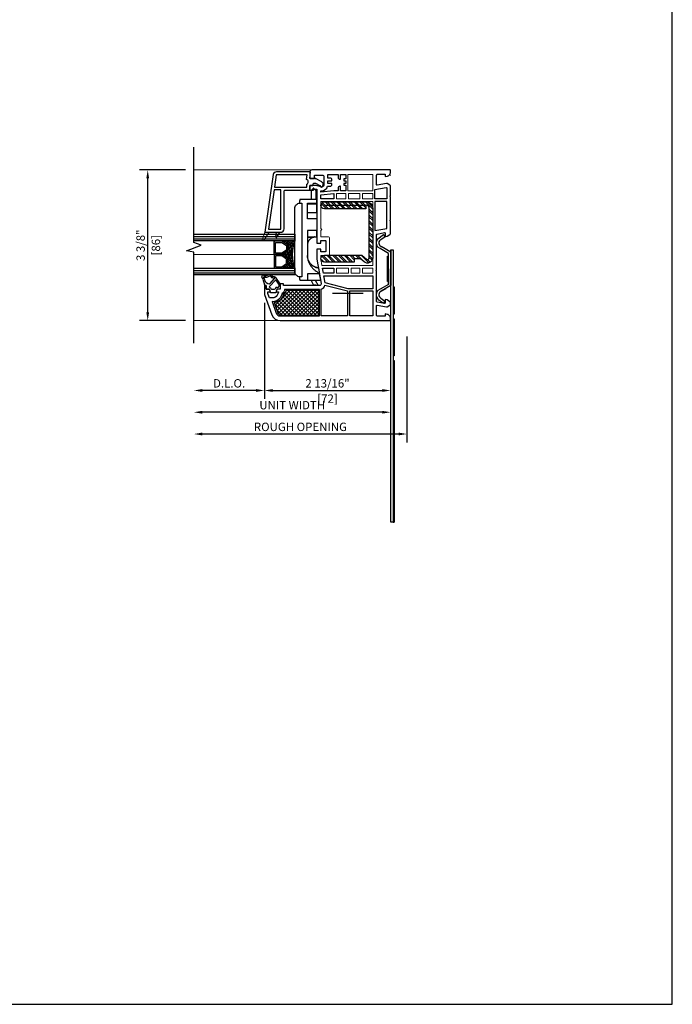
# Model space of a CAD drawing. Units: inches. Extents: x 170 to 1180, y 285 to 1474.
# Drawn here: x 1024 to 1039, y 595 to 617 of the extents above; entities that cross this region are included whole.
import ezdxf

# ---------------------------------------------------------------- set-up
doc = ezdxf.new("R2010")
doc.units = ezdxf.units.IN
doc.header["$MEASUREMENT"] = 0
doc.layers.get('Defpoints').update_dxf_attribs({"color": 1})
for name, color, linetype in [('1', 7, 'Continuous'), ('BEMASSUNG', 7, 'Continuous'), ('EFCO_Detail_Dim', 1, 'Continuous'), ('LTS product', 5, 'Continuous'), ('SICHTBAR__ISO_', 7, 'Continuous'), ('SICHTBAR_SCHMAL__ISO_', 7, 'Continuous'), ('ZEICHNEN', 7, 'Continuous')]:
    doc.layers.add(name, color=color, linetype=linetype)
doc.layers.add('2', color=7, linetype='Continuous', lineweight=20)
doc.layers.add('X25_DIM', color=7, linetype='Continuous', lineweight=5)
doc.layers.add('LTS no plot', color=64, linetype='Continuous', plot=False)
doc.styles.add('S316', font='ARIALN.TTF', dxfattribs={"height": 0.1875})
doc.dimstyles.new('SCALE_2', dxfattribs={"dimtxt": 0.1875, "dimasz": 0.1875, "dimexe": 0.1875, "dimexo": 0.1875, "dimgap": 0.0625, "dimtad": 1, "dimdec": 5, "dimzin": 0, "dimdsep": 46, "dimlunit": 4, "dimtxsty": 'S316', "dimcen": 0.1875, "dimclrd": 3, "dimclre": 3, "dimadec": 0, "dimazin": 0, "dimtfac": 1, "dimtdec": 5, "dimtofl": 0, "dimtmove": 0, "dimatfit": 3, "dimfxl": 1, "dimfrac": 2, "dimtolj": 1, "dimtzin": 0, "dimarcsym": 0})

# ---------------------------------------------------------------- blocks, each defined once
blk = doc.blocks.new('*D528')
at = {"layer": 'Defpoints', "color": 0, "transparency": 16777216}
for p in [(1026.914, 613.976), (1027.944, 613.976), (1027.944, 610.607)]:
    blk.add_point(p, dxfattribs=at)
at = {"layer": 'EFCO_Detail_Dim', "color": 3, "lineweight": -2, "transparency": 16777216}
for p, q in [((1027.756, 613.976), (1026.727, 613.976)), ((1026.914, 610.794), (1026.914, 613.788)), ((1027.756, 610.607), (1026.727, 610.607))]:
    blk.add_line(p, q, dxfattribs=at)
at = {"layer": 'EFCO_Detail_Dim', "color": 3, "transparency": 16777216}
for points in [[(1026.883, 613.788), (1026.945, 613.788), (1026.914, 613.976)], [(1026.883, 610.794), (1026.945, 610.794), (1026.914, 610.607)]]:
    blk.add_solid(points, dxfattribs=at)
at = {"layer": 'EFCO_Detail_Dim', "color": 0, "transparency": 16777216, "char_height": 0.1875, "attachment_point": 5, "rotation": 90, "style": 'S316'}
for s, insert in [('\\A1;3 3/8"', (1026.755, 612.291)), ('\\A1;[86]', (1027.097, 612.291))]:
    blk.add_mtext(s, dxfattribs=dict(at, insert=insert))
blk = doc.blocks.new('*D542')
at = {"layer": 'Defpoints', "color": 0, "transparency": 16777216}
for p in [(1032.705, 610.436), (1027.944, 610.102), (1027.944, 608.072)]:
    blk.add_point(p, dxfattribs=at)
at = {"layer": 'EFCO_Detail_Dim', "color": 3, "lineweight": -2, "transparency": 16777216}
for p, q in [((1032.705, 610.249), (1032.705, 607.885)), ((1032.518, 608.072), (1028.131, 608.072))]:
    blk.add_line(p, q, dxfattribs=at)
at = {"layer": 'EFCO_Detail_Dim', "color": 3, "transparency": 16777216}
for points in [[(1028.131, 608.104), (1028.131, 608.041), (1027.944, 608.072)], [(1032.518, 608.104), (1032.518, 608.041), (1032.705, 608.072)]]:
    blk.add_solid(points, dxfattribs=at)
at = {"layer": 'EFCO_Detail_Dim', "color": 0, "transparency": 16777216, "insert": (1030.325, 608.232), "char_height": 0.1875, "attachment_point": 5, "style": 'S316'}
blk.add_mtext('\\A1;ROUGH OPENING', dxfattribs=at)
blk = doc.blocks.new('*D543')
at = {"layer": 'Defpoints', "color": 0, "transparency": 16777216}
for p in [(1032.34, 610.626), (1027.944, 610.102), (1027.944, 608.559)]:
    blk.add_point(p, dxfattribs=at)
at = {"layer": 'EFCO_Detail_Dim', "color": 3, "lineweight": -2, "transparency": 16777216}
for p, q in [((1032.34, 610.439), (1032.34, 608.371)), ((1032.153, 608.559), (1028.131, 608.559))]:
    blk.add_line(p, q, dxfattribs=at)
at = {"layer": 'EFCO_Detail_Dim', "color": 3, "transparency": 16777216}
for points in [[(1028.131, 608.59), (1028.131, 608.528), (1027.944, 608.559)], [(1032.153, 608.59), (1032.153, 608.528), (1032.34, 608.559)]]:
    blk.add_solid(points, dxfattribs=at)
at = {"layer": 'EFCO_Detail_Dim', "color": 0, "transparency": 16777216, "insert": (1030.142, 608.717), "char_height": 0.1875, "attachment_point": 5, "style": 'S316'}
blk.add_mtext('\\A1;UNIT WIDTH', dxfattribs=at)
blk = doc.blocks.new('*D544')
at = {"layer": 'Defpoints', "color": 0, "transparency": 16777216}
for p in [(1029.52, 611.194), (1027.944, 610.102), (1027.944, 609.045)]:
    blk.add_point(p, dxfattribs=at)
at = {"layer": 'EFCO_Detail_Dim', "color": 3, "lineweight": -2, "transparency": 16777216}
for p, q in [((1029.52, 611.007), (1029.52, 608.858)), ((1029.332, 609.045), (1028.131, 609.045))]:
    blk.add_line(p, q, dxfattribs=at)
at = {"layer": 'EFCO_Detail_Dim', "color": 3, "transparency": 16777216}
for points in [[(1028.131, 609.077), (1028.131, 609.014), (1027.944, 609.045)], [(1029.332, 609.077), (1029.332, 609.014), (1029.52, 609.045)]]:
    blk.add_solid(points, dxfattribs=at)
at = {"layer": 'EFCO_Detail_Dim', "color": 0, "transparency": 16777216, "insert": (1028.732, 609.205), "char_height": 0.1875, "attachment_point": 5, "style": 'S316'}
blk.add_mtext('\\A1;D.L.O.', dxfattribs=at)
blk = doc.blocks.new('*D545')
at = {"layer": 'Defpoints', "color": 0, "transparency": 16777216}
for p in [(1029.52, 611.194), (1032.34, 610.626), (1032.34, 609.045)]:
    blk.add_point(p, dxfattribs=at)
at = {"layer": 'EFCO_Detail_Dim', "color": 3, "lineweight": -2, "transparency": 16777216}
for p, q in [((1029.52, 611.007), (1029.52, 608.858)), ((1032.34, 610.439), (1032.34, 608.858)), ((1029.707, 609.045), (1032.153, 609.045))]:
    blk.add_line(p, q, dxfattribs=at)
at = {"layer": 'EFCO_Detail_Dim', "color": 3, "transparency": 16777216}
for points in [[(1029.707, 609.077), (1029.707, 609.014), (1029.52, 609.045)], [(1032.153, 609.077), (1032.153, 609.014), (1032.34, 609.045)]]:
    blk.add_solid(points, dxfattribs=at)
at = {"layer": 'EFCO_Detail_Dim', "color": 0, "transparency": 16777216, "char_height": 0.1875, "attachment_point": 5, "style": 'S316'}
for s, insert in [('\\A1;2 13/16"', (1030.93, 609.205)), ('\\A1;[72]', (1030.93, 608.863))]:
    blk.add_mtext(s, dxfattribs=dict(at, insert=insert))
blk = doc.blocks.new('1__3', base_point=(2293.94, 1587.43))
at = {"layer": '1', "color": 4, "linetype": 'Continuous'}
for p, q in [((2295.94, 1595.93), (2295.94, 1594.03)), ((2297.94, 1595.93), (2295.94, 1595.93)), ((2297.94, 1596.93), (2297.94, 1595.93)), ((2298.44, 1596.93), (2297.94, 1596.93)), ((2301.65, 1597.79), (2298.44, 1596.93)), ((2301.93, 1597.04), (2301.16, 1596.83)), ((2301.65, 1597.79), (2302.87, 1598.36)), ((2301.93, 1597.04), (2302.54, 1597.32)), ((2303.2, 1593.8), (2302.77, 1595.25)), ((2303.97, 1594.02), (2303.58, 1595.34)), ((2293.94, 1593.43), (2293.94, 1590.43)), ((2295.94, 1594.03), (2294.44, 1593.63)), ((2294.44, 1593.63), (2294.44, 1593.93)), ((2294.44, 1590.23), (2294.44, 1589.93)), ((2295.94, 1589.83), (2294.44, 1590.23)), ((2295.94, 1592.82), (2295.94, 1591.04)), ((2295.94, 1587.93), (2295.94, 1589.83)), ((2296.59, 1593.38), (2296.31, 1593.3)), ((2296.59, 1590.48), (2296.31, 1590.56)), ((2296.74, 1589.43), (2296.74, 1590.29)), ((2301.03, 1590.64), (2297.41, 1594.02)), ((2301.01, 1590.33), (2298.82, 1588.82)), ((2298.94, 1594.04), (2298.94, 1594.06)), ((2298.94, 1587.93), (2302.51, 1590.4)), ((2299.11, 1593.67), (2301.91, 1591.06)), ((2302.03, 1591.05), (2302.02, 1591.04)), ((2302.14, 1591.2), (2302.25, 1592.12)), ((2302.93, 1591.1), (2303.04, 1592.02)), ((2298.94, 1587.93), (2295.94, 1587.93)), ((2298.53, 1588.73), (2297.44, 1588.73))]:
    blk.add_line(p, q, dxfattribs=at)
for centre, radius, start, end in [((2301.94, 1593.93), 3, 105, 177.5601), ((2302.63, 1597.14), 0.2, -20.3405, 115), ((2305.44, 1596.1), 2.8, 159.6595, -162.3305), ((2303.19, 1597.68), 0.75, -35.0968, 115), ((2305.44, 1596.1), 2, 144.9032, -175.0444), ((2303.5, 1595.63), 0.3, -73.8864, 99.2568), ((2294.44, 1593.43), 0.5, 90, 180), ((2294.44, 1590.43), 0.5, 180, -90), ((2296.44, 1592.82), 0.5, 105, 180), ((2296.44, 1591.04), 0.5, 180, -105), ((2296.54, 1593.57), 0.2, -75, 14.2909), ((2296.54, 1590.29), 0.2, 0, 75), ((2297.13, 1593.72), 0.408, 47, -165.7091), ((2299.44, 1594.04), 0.5, 179.4565, -132.1595), ((2300.89, 1590.5), 0.2, -55.2982, 47), ((2301.98, 1591.13), 0.1, -133, -62), ((2301.94, 1591.22), 0.2, -62, -7), ((2303.54, 1591.96), 1.3, 110.3878, 173), ((2301.94, 1591.22), 1, -55.2982, -7), ((2303.54, 1591.96), 0.5, 101.6705, 173), ((2303.02, 1593.36), 0.2, -69.6122, -14.5852), ((2302.34, 1593.54), 0.9, -14.5852, 16.5329), ((2303.32, 1593.03), 0.6, -78.3295, -25.2548), ((2302.34, 1593.54), 1.7, -26.5941, 16.5329), ((2297.44, 1589.43), 0.7, 180, -90), ((2298.53, 1589.23), 0.5, -90, -55.2982)]:
    blk.add_arc(centre, radius, start, end, dxfattribs=at)
blk = doc.blocks.new('1IN-FILM-JAMB2')
h = blk.add_hatch()
h.set_pattern_fill('ANSI38', color=256, scale=0.25, angle=180, style=0)
h.set_pattern_definition([(225, (-7.943575, -7.728173), (0.0220970869, -0.0220970869), []), (315, (-7.943575, -7.728173), (0.0662912607, -0.0220970869), [0.078125, -0.046875])])
h.paths.add_polyline_path([(-946.64, -443.509, 0.243988), (-946.647, -443.496), (-946.766, -443.412), (-946.542, -443.412, 0.090411), (-946.485, -443.724), (-946.771, -443.724, 0.154601), (-946.762, -443.722), (-946.647, -443.641, 0.243988), (-946.64, -443.628)])
h.paths.add_polyline_path([(-946.64, -443.196, 0.243988), (-946.647, -443.183), (-946.766, -443.099), (-946.485, -443.099, 0.090411), (-946.542, -443.412), (-946.771, -443.412, 0.154601), (-946.762, -443.409), (-946.647, -443.328, 0.243988), (-946.64, -443.315)])
at = {"color": 7, "linetype": 'Continuous'}
for points in [[(-944.693, -441.949), (-945.261, -441.949), (-945.261, -441.574), (-944.693, -441.574)], [(-945.522, -442.009), (-945.309, -442.009), (-945.309, -442.13), (-945.522, -442.13)], [(-944.987, -442.009), (-944.987, -442.13), (-945.248, -442.13), (-945.248, -442.009)], [(-944.693, -442.009), (-944.693, -442.13), (-944.926, -442.13), (-944.926, -442.009)], [(-945.249, -443.841), (-945.522, -443.841), (-945.522, -443.721), (-945.249, -443.721)], [(-944.987, -443.841), (-945.189, -443.841), (-945.189, -443.721), (-944.987, -443.721)], [(-944.693, -443.841), (-944.927, -443.841), (-944.927, -443.721), (-944.693, -443.721)]]:
    blk.add_lwpolyline(points, close=True, dxfattribs=at)
blk.add_lwpolyline([(-944.693, -443.66), (-945.858, -443.66), (-945.885, -443.511), (-945.885, -443.436), (-945.724, -443.436, 0.414214), (-945.683, -443.395), (-945.683, -443.041, 0.414214), (-945.724, -443.001), (-945.885, -443.001), (-945.885, -442.855), (-945.865, -442.835), (-945.885, -442.815), (-945.885, -442.291), (-945.865, -442.271), (-945.885, -442.251), (-945.885, -442.19), (-944.693, -442.19), (-944.693, -442.412), (-944.713, -442.432), (-944.693, -442.452), (-944.693, -442.855), (-944.693, -443.398), (-944.713, -443.419), (-944.693, -443.439)], format="xyb", close=True, dxfattribs=at)
at = {"layer": '1', "color": 7, "linetype": 'Continuous'}
for p, q in [((-948.801, -442.995), (-946.485, -442.995)), ((-948.801, -443.047), (-946.485, -443.047)), ((-948.801, -443.777), (-946.485, -443.777)), ((-948.801, -443.829), (-946.485, -443.829))]:
    blk.add_line(p, q, dxfattribs=at)
for points in [[(-944.302, -441.466), (-945.98, -441.466), (-946.094, -441.466, 0.414214), (-946.134, -441.506), (-946.134, -441.647, 0.414214), (-946.114, -441.667), (-946.026, -441.667), (-946.026, -441.587), (-945.852, -441.587, -0.414214), (-945.812, -441.627), (-945.812, -441.8, -0.34534), (-945.858, -441.859, -0.172154), (-945.89, -441.856), (-945.909, -441.847, 0.109518), (-945.994, -441.828), (-946.134, -441.828), (-946.134, -441.929), (-946.054, -441.929), (-946.054, -441.909), (-945.973, -441.909), (-945.973, -443.147), (-945.885, -443.147), (-945.885, -443.089), (-945.78, -443.089, -0.414214), (-945.772, -443.097), (-945.772, -443.339, -0.414214), (-945.78, -443.347), (-945.885, -443.347), (-945.885, -443.288), (-945.973, -443.288), (-945.973, -443.519), (-945.875, -444.076, -0.466308), (-945.915, -444.123), (-946.738, -444.123), (-946.738, -444.083), (-946.819, -444.083), (-946.819, -444.204), (-946.889, -444.204, 0.339454), (-946.897, -444.21), (-946.909, -444.254, 0.493145), (-946.901, -444.264), (-946.867, -444.264, -0.449186), (-946.859, -444.273, -0.240602), (-946.941, -444.395, -0.127797), (-946.98, -444.405), (-947.051, -444.405, -0.315299), (-947.07, -444.392), (-947.1, -444.308), (-947.1, -444.274, -0.493145), (-947.093, -444.264), (-947.058, -444.264, 0.493145), (-947.051, -444.254), (-947.062, -444.21, 0.339454), (-947.07, -444.204), (-947.141, -444.204), (-947.141, -444.123), (-947.181, -444.123), (-947.181, -444.325), (-947.01, -444.796, 0.315297), (-946.82, -444.928), (-944.303, -444.928, 0.434452), (-944.282, -444.907), (-944.284, -444.864, 0.185339), (-944.302, -444.824), (-944.318, -444.808), (-944.324, -444.802, 0.153915), (-944.356, -444.785), (-944.411, -444.775), (-944.411, -444.828), (-944.584, -444.828, -0.414214), (-944.604, -444.808), (-944.604, -444.589, -0.467015), (-944.59, -444.577), (-944.378, -444.614, 0.176926), (-944.365, -444.612), (-944.302, -444.576, 0.267949), (-944.282, -444.541), (-944.282, -444.526, 0.240079), (-944.299, -444.494), (-944.358, -444.451), (-944.411, -444.441), (-944.411, -444.525, -0.466308), (-944.42, -444.533), (-944.594, -444.502, -0.36397), (-944.604, -444.491), (-944.604, -443.802), (-944.616, -443.781), (-944.604, -443.76), (-944.604, -442.951, -0.36397), (-944.594, -442.939), (-944.42, -442.908, -0.466308), (-944.411, -442.916), (-944.411, -443), (-944.358, -442.99), (-944.299, -442.948, 0.240079), (-944.282, -442.915), (-944.282, -442.65), (-944.294, -442.629), (-944.282, -442.608), (-944.282, -442.091), (-944.294, -442.07), (-944.282, -442.049), (-944.282, -441.853, 0.267949), (-944.302, -441.818), (-944.365, -441.782, 0.176926), (-944.378, -441.78), (-944.59, -441.817, -0.467015), (-944.604, -441.806), (-944.604, -441.586, -0.414214), (-944.584, -441.566), (-944.411, -441.566), (-944.411, -441.619), (-944.356, -441.609, 0.153915), (-944.324, -441.592), (-944.318, -441.586), (-944.302, -441.57, 0.185339), (-944.284, -441.531), (-944.282, -441.487, 0.433138)], [(-946.009, -441.772), (-945.905, -441.828, 0.401271), (-945.867, -441.86, 0.398053), (-945.832, -441.824), (-945.832, -441.798, 0.277325), (-945.864, -441.744), (-946.009, -441.667), (-946.134, -441.667), (-946.122, -441.51), (-946.901, -441.51, 0.362465), (-946.98, -441.576), (-947.169, -442.899), (-947.068, -442.899), (-946.907, -442.899), (-946.827, -442.899), (-946.807, -442.899, 0.414214), (-946.726, -442.819), (-946.726, -441.953, -0.414214), (-946.706, -441.933), (-946.134, -441.933), (-946.134, -441.828), (-946.074, -441.828, 0.414214), (-946.062, -441.816), (-946.062, -441.804, -0.565773)], [(-946.207, -441.793, 0.624942), (-946.21, -441.684), (-946.201, -441.582), (-946.907, -441.582), (-946.947, -441.86), (-946.207, -441.86)], [(-945.631, -441.8), (-945.631, -441.78), (-945.724, -441.78), (-945.724, -441.715), (-945.631, -441.715), (-945.631, -441.695, 0.414214), (-945.671, -441.655), (-945.724, -441.655), (-945.724, -441.574), (-945.49, -441.574), (-945.49, -441.639, 0.414214), (-945.45, -441.679), (-945.43, -441.679), (-945.43, -441.574), (-945.309, -441.574), (-945.309, -441.675), (-945.353, -441.675), (-945.353, -441.715), (-945.309, -441.715), (-945.309, -441.78), (-945.353, -441.78), (-945.353, -441.82), (-945.309, -441.82), (-945.309, -441.949), (-945.43, -441.949), (-945.43, -441.844), (-945.45, -441.844, 0.414214), (-945.49, -441.884), (-945.49, -441.949), (-945.585, -441.949), (-945.885, -441.977), (-945.885, -441.949), (-945.873, -441.949, 0.33653), (-945.729, -441.84), (-945.671, -441.84, 0.414214)], [(-946.647, -443.328), (-946.762, -443.409, -0.154601), (-946.771, -443.412), (-946.938, -443.412, -0.414214), (-946.953, -443.396), (-946.953, -443.115, -0.414214), (-946.938, -443.099), (-946.771, -443.099, -0.154601), (-946.762, -443.102), (-946.647, -443.183, -0.243988), (-946.64, -443.196), (-946.64, -443.315, -0.243988)], [(-946.647, -443.496), (-946.762, -443.415, 0.154601), (-946.771, -443.412), (-946.938, -443.412, 0.414214), (-946.953, -443.428), (-946.953, -443.709, 0.414214), (-946.938, -443.724), (-946.771, -443.724, 0.154601), (-946.762, -443.722), (-946.647, -443.641, 0.243988), (-946.64, -443.628), (-946.64, -443.509, 0.243988)], [(-945.789, -444.112), (-945.269, -444.243), (-945.269, -444.82), (-945.873, -444.82), (-945.873, -444.205, 0.257631)], [(-946.898, -444.472, -0.165298), (-947.005, -444.492), (-946.907, -444.759, 0.315299), (-946.82, -444.82), (-945.913, -444.82), (-945.913, -444.212), (-946.717, -444.212, -0.268669), (-946.774, -444.304, -0.218336)]]:
    blk.add_lwpolyline(points, format="xyb", close=True, dxfattribs=at)
for points in [[(-944.29, -441.586), (-944.288, -441.584)], [(-948.801, -442.943), (-946.485, -442.943), (-946.485, -443.099), (-948.801, -443.099)], [(-948.801, -443.724), (-946.485, -443.724), (-946.485, -443.88), (-948.801, -443.88)]]:
    blk.add_lwpolyline(points, dxfattribs=at)
for points in [[(-944.387, -441.872), (-944.371, -441.881), (-944.371, -442.13), (-944.644, -442.13), (-944.644, -441.917)], [(-946.799, -441.921), (-946.956, -441.921), (-947.085, -442.827), (-946.799, -442.827)], [(-945.583, -442.13), (-945.885, -442.13), (-945.885, -442.037), (-945.583, -442.009)], [(-944.371, -442.809), (-944.371, -442.19), (-944.644, -442.19), (-944.644, -442.858)], [(-946.671, -443.307), (-946.776, -443.381), (-946.922, -443.381), (-946.922, -443.131), (-946.776, -443.131), (-946.671, -443.204)], [(-946.671, -443.517), (-946.776, -443.443), (-946.922, -443.443), (-946.922, -443.693), (-946.776, -443.693), (-946.671, -443.62)], [(-945.583, -443.841), (-945.826, -443.841), (-945.848, -443.721), (-945.583, -443.721)], [(-944.693, -444.196), (-945.257, -444.196), (-945.787, -444.063), (-945.816, -443.902), (-944.693, -443.902)], [(-944.693, -444.82), (-945.22, -444.82), (-945.22, -444.244), (-944.693, -444.244)]]:
    blk.add_lwpolyline(points, close=True, dxfattribs=at)
blk.add_lwpolyline([(-946.907, -442.899), (-946.922, -443.002, 0.824582), (-946.892, -443.012), (-946.827, -442.899)], format="xyb", dxfattribs=at)
blk.add_arc((-945.656, -443.412), 0.886, 159.3355, 200.6645, dxfattribs=at)
at = {"layer": '2', "color": 7, "linetype": 'Continuous'}
blk.add_lwpolyline([(-947.169, -442.899), (-947.229, -443.079), (-947.229, -443.079, 0.870609), (-947.2, -443.093), (-947.068, -442.899)], format="xyb", dxfattribs=at)
at = {"layer": 'BEMASSUNG', "color": 7}
for p in [(-946.009, -441.667), (-945.832, -441.798)]:
    blk.add_point(p, dxfattribs=at)
at = {"layer": 'LTS product', "color": 1, "linetype": 'Continuous'}
blk.add_lwpolyline([(-948.801, -445.447), (-948.801, -443.353), (-948.972, -443.322), (-948.629, -443.197), (-948.801, -443.135), (-948.801, -440.947)], dxfattribs=at)
at = {"layer": 'SICHTBAR__ISO_'}
blk.add_lwpolyline([(-946.485, -442.352, -0.414214), (-946.364, -442.231), (-946.324, -442.231), (-946.324, -443.922), (-946.364, -443.922, -0.414214), (-946.485, -443.801)], format="xyb", close=True, dxfattribs=at)
for points in [[(-946.191, -442.247), (-945.973, -442.247), (-945.973, -442.231), (-945.973, -442.15), (-946.364, -442.15), (-946.364, -442.17), (-946.376, -442.17), (-946.376, -442.231)], [(-945.973, -442.593), (-946.191, -442.593), (-946.191, -442.231), (-945.973, -442.231)], [(-946.191, -442.444), (-945.973, -442.444), (-945.973, -442.247)], [(-946.191, -443.006), (-945.973, -443.006), (-945.973, -442.859)], [(-945.997, -443.708), (-945.94, -443.708), (-945.938, -443.717), (-945.938, -443.718), (-945.915, -443.851), (-945.914, -443.855)], [(-946.376, -443.921), (-946.376, -443.982), (-946.364, -443.982), (-946.364, -444.002), (-946.191, -444.002), (-945.888, -444.002), (-945.914, -443.855), (-946.191, -443.855), (-946.191, -444.002)], [(-946.017, -444.002), (-945.947, -444.123), (-946.051, -444.105), (-946.11, -444.002)]]:
    blk.add_lwpolyline(points, dxfattribs=at)
at = {"layer": 'SICHTBAR__ISO_', "flags": 128}
for points in [[(-946.191, -442.446), (-945.973, -442.446), (-945.973, -442.593), (-945.973, -442.859), (-946.191, -442.859), (-946.191, -443.453), (-946.19, -443.472), (-946.188, -443.493), (-946.185, -443.513), (-946.181, -443.533), (-946.175, -443.552), (-946.169, -443.571), (-946.161, -443.59), (-946.153, -443.609), (-946.143, -443.627), (-946.133, -443.644), (-946.122, -443.66), (-946.111, -443.676), (-946.098, -443.691), (-946.085, -443.707), (-946.072, -443.722), (-946.057, -443.736), (-946.042, -443.751), (-946.027, -443.764), (-946.011, -443.778), (-945.995, -443.791), (-945.979, -443.804), (-945.963, -443.816), (-945.946, -443.828), (-945.93, -443.84), (-945.915, -443.851)], [(-946.184, -442.444), (-946.185, -442.444), (-946.185, -442.444), (-946.185, -442.444), (-946.185, -442.444), (-946.185, -442.444), (-946.185, -442.445), (-946.186, -442.445), (-946.186, -442.445), (-946.186, -442.445), (-946.186, -442.445), (-946.186, -442.445), (-946.186, -442.445), (-946.186, -442.445), (-946.187, -442.445), (-946.187, -442.445), (-946.187, -442.445), (-946.187, -442.446), (-946.187, -442.446), (-946.187, -442.446), (-946.187, -442.446), (-946.187, -442.446), (-946.188, -442.446), (-946.188, -442.446), (-946.188, -442.446)], [(-946.021, -443.006), (-946.022, -443.006), (-946.024, -443.006), (-946.025, -443.007), (-946.026, -443.007), (-946.027, -443.007), (-946.028, -443.007), (-946.029, -443.007), (-946.03, -443.007), (-946.032, -443.008), (-946.033, -443.008), (-946.034, -443.008), (-946.035, -443.008), (-946.036, -443.008), (-946.037, -443.009), (-946.038, -443.009), (-946.039, -443.009), (-946.04, -443.009), (-946.041, -443.01), (-946.042, -443.01), (-946.043, -443.01), (-946.044, -443.01), (-946.045, -443.011), (-946.046, -443.011), (-946.047, -443.011), (-946.058, -443.014), (-946.067, -443.018), (-946.077, -443.022), (-946.086, -443.026), (-946.096, -443.031), (-946.105, -443.037), (-946.114, -443.043), (-946.122, -443.049), (-946.13, -443.056), (-946.137, -443.062), (-946.144, -443.069), (-946.151, -443.077), (-946.157, -443.085), (-946.163, -443.094), (-946.168, -443.102), (-946.173, -443.111), (-946.177, -443.119), (-946.18, -443.128), (-946.184, -443.138), (-946.186, -443.147), (-946.188, -443.157), (-946.19, -443.167), (-946.191, -443.176), (-946.191, -443.186)], [(-946.004, -443.706), (-946.017, -443.7), (-946.03, -443.694), (-946.043, -443.687), (-946.056, -443.679), (-946.068, -443.671), (-946.08, -443.662), (-946.091, -443.652), (-946.102, -443.642), (-946.112, -443.632), (-946.121, -443.621), (-946.13, -443.61), (-946.139, -443.598), (-946.147, -443.585), (-946.155, -443.572), (-946.162, -443.559), (-946.168, -443.546), (-946.173, -443.533), (-946.177, -443.519), (-946.181, -443.505), (-946.185, -443.49), (-946.188, -443.475), (-946.189, -443.461), (-946.19, -443.446), (-946.191, -443.432)], [(-946.097, -443.647), (-946.093, -443.65), (-946.089, -443.653), (-946.085, -443.656), (-946.08, -443.659), (-946.076, -443.662), (-946.072, -443.665), (-946.067, -443.668), (-946.063, -443.671), (-946.058, -443.673), (-946.053, -443.676), (-946.049, -443.679), (-946.044, -443.681), (-946.039, -443.683), (-946.034, -443.686), (-946.03, -443.688), (-946.025, -443.69), (-946.02, -443.692), (-946.015, -443.694), (-946.01, -443.696), (-946.005, -443.697), (-945.999, -443.699), (-945.994, -443.7), (-945.989, -443.702), (-945.984, -443.703), (-945.983, -443.704), (-945.982, -443.704), (-945.981, -443.704), (-945.98, -443.704), (-945.978, -443.705), (-945.977, -443.705), (-945.976, -443.705), (-945.975, -443.705), (-945.974, -443.706), (-945.973, -443.706), (-945.972, -443.706), (-945.97, -443.706), (-945.969, -443.707), (-945.968, -443.707), (-945.967, -443.707), (-945.966, -443.707), (-945.965, -443.707), (-945.964, -443.708), (-945.963, -443.708), (-945.962, -443.708), (-945.96, -443.708), (-945.959, -443.708), (-945.958, -443.708), (-945.957, -443.708)], [(-945.938, -443.718), (-945.942, -443.718), (-945.945, -443.718), (-945.948, -443.717), (-945.952, -443.717), (-945.955, -443.717), (-945.958, -443.717), (-945.961, -443.716), (-945.964, -443.716), (-945.967, -443.715), (-945.97, -443.715), (-945.973, -443.714), (-945.976, -443.714), (-945.979, -443.713), (-945.982, -443.713), (-945.984, -443.712), (-945.987, -443.712), (-945.989, -443.711), (-945.992, -443.71), (-945.994, -443.71), (-945.996, -443.709), (-945.998, -443.708), (-946, -443.707), (-946.002, -443.707), (-946.004, -443.706)]]:
    blk.add_lwpolyline(points, dxfattribs=at)
at = {"layer": 'SICHTBAR_SCHMAL__ISO_'}
for points in [[(-946.191, -443.011), (-946.047, -443.011)], [(-945.95, -443.717), (-945.938, -443.717)]]:
    blk.add_lwpolyline(points, dxfattribs=at)
at = {"layer": 'X25_DIM'}
for p, q in [((-946.094, -441.466), (-948.801, -441.466)), ((-946.542, -443.412), (-948.801, -443.412)), ((-946.82, -444.928), (-948.801, -444.928))]:
    blk.add_line(p, q, dxfattribs=at)
at = {"layer": 'ZEICHNEN'}
blk.add_lwpolyline([(-945.994, -442.15), (-945.994, -441.95), (-946.052, -441.891, 0.414214), (-946.064, -441.891), (-946.11, -441.938), (-946.11, -442.15)], format="xyb", dxfattribs=at)
at = {"layer": '1', "xscale": 0.040264855, "yscale": 0.040264855, "zscale": 0.040264855, "rotation": 90.00000000000001}
blk.add_blockref('1__3', (-946.799, -444.284), dxfattribs=at)
blk = doc.blocks.new('TR-7_Fixed_StdFoamR_Jamb2_BRACKET')
h = blk.add_hatch()
h.set_pattern_fill('ANSI32', color=256, scale=0.243243, angle=270, style=0)
h.set_pattern_definition([(315, (532.72842, 1605.00508), (0.064499605, 0.064499605), []), (315, (532.72842, 1604.96208), (0.064499605, 0.064499605), [])])
h.paths.add_polyline_path([(1030.86, 611.911, -0.314991), (1030.786, 611.962), (1030.801, 611.977), (1030.782, 611.996, -0.38748), (1030.86, 612.067), (1031.696, 612.067), (1031.798, 611.979, 0.643013), (1031.863, 612.009), (1031.863, 613.121, 0.414214), (1031.8, 613.184), (1031.784, 613.184), (1031.784, 613.105), (1030.956, 613.105, 0.122833), (1030.938, 613.11), (1030.833, 613.11, -0.316704), (1030.781, 613.184), (1030.786, 613.211, -0.315299), (1030.86, 613.262), (1031.8, 613.262, -0.414214), (1031.941, 613.121), (1031.941, 613.113), (1031.921, 613.093), (1031.941, 613.074), (1031.941, 612.153), (1031.921, 612.134), (1031.941, 612.114), (1031.941, 612.009, -0.312253), (1031.865, 611.899), (1031.782, 611.899, -0.088943), (1031.746, 611.92), (1031.667, 611.989), (1031.528, 611.989), (1031.528, 611.911)])
h = blk.add_hatch()
h.set_pattern_fill('ANSI37', color=256, scale=0.476757, angle=90, style=0)
h.set_pattern_definition([(135, (1739.6137, -392.42717), (-0.042139742, -0.042139742), []), (225, (1739.6137, -392.42717), (0.042139742, -0.042139742), [])])
h.paths.add_polyline_path([(1030.005, 611.281, -0.220458), (1029.95, 611.197, -0.21131), (1029.827, 611.034, -0.13023), (1029.739, 611.012), (1029.824, 610.779, 0.315299), (1029.893, 610.731), (1030.744, 610.731), (1030.744, 611.281)])
for p, q in [((1032.053, 612.437), (1032.184, 612.528)), ((1032.125, 612.421), (1032.215, 612.483)), ((1032.215, 612.483), (1032.184, 612.528)), ((1032.205, 612.498), (1032.215, 612.483)), ((1032.044, 612.255), (1032.057, 612.245)), ((1032.103, 612.219), (1032.057, 612.245)), ((1032.295, 612.109), (1032.103, 612.219)), ((1032.345, 612.138), (1032.128, 612.262)), ((1032.128, 612.262), (1032.237, 612.2)), ((1032.345, 606.099), (1032.345, 612.188)), ((1032.345, 612.188), (1032.395, 612.188)), ((1032.345, 612.188), (1032.345, 612.138)), ((1032.395, 612.188), (1032.395, 606.099)), ((1032.27, 612.023), (1032.27, 612.049)), ((1032.27, 612.049), (1032.295, 612.049)), ((1032.27, 611.482), (1032.27, 612.023)), ((1032.295, 611.417), (1032.295, 612.109)), ((1032.345, 612.138), (1032.345, 611.388)), ((1032.345, 612.138), (1032.345, 611.388)), ((1032.295, 611.763), (1032.295, 611.417)), ((1032.103, 611.308), (1032.057, 611.282)), ((1032.295, 611.417), (1032.103, 611.308)), ((1032.345, 611.388), (1032.128, 611.265)), ((1032.128, 611.265), (1032.237, 611.327)), ((1032.295, 611.482), (1032.27, 611.482)), ((1032.395, 611.361), (1032.42, 611.361)), ((1032.42, 611.361), (1032.42, 610.75)), ((1032.044, 611.272), (1032.057, 611.282)), ((1032.053, 611.089), (1032.182, 610.999)), ((1032.125, 611.106), (1032.214, 611.044)), ((1032.214, 611.044), (1032.182, 610.999)), ((1032.213, 611.043), (1032.214, 611.044)), ((1032.42, 610.75), (1032.395, 610.75)), ((1032.395, 610.644), (1032.42, 610.644)), ((1032.42, 610.644), (1032.42, 609.821)), ((1032.42, 609.821), (1032.395, 609.821)), ((1032.395, 609.718), (1032.42, 609.718)), ((1032.42, 609.718), (1032.42, 606.099)), ((1032.395, 606.099), (1032.345, 606.099)), ((1032.395, 606.099), (1032.42, 606.099))]:
    blk.add_line(p, q)
at = {"color": 7, "linetype": 'Continuous'}
blk.add_lwpolyline([(1029.827, 611.034, -0.13023), (1029.739, 611.012), (1029.824, 610.779, 0.315299), (1029.893, 610.731), (1030.744, 610.731), (1030.744, 611.281), (1030.005, 611.281, -0.220458), (1029.95, 611.197, -0.21131)], format="xyb", close=True, dxfattribs=at)
for centre, radius, start, end in [((1032.158, 612.341), 0.142, 137.3219, 217.3292), ((1032.166, 612.342), 0.089, 118.0234, 244.4331), ((1032.158, 611.186), 0.142, 142.6708, 222.6781), ((1032.166, 611.185), 0.089, 115.5669, 241.9766)]:
    blk.add_arc(centre, radius, start, end)
at = {"layer": '1', "color": 7, "linetype": 'Continuous'}
blk.add_lwpolyline([(1030.86, 613.184), (1031.784, 613.184), (1031.784, 613.105), (1030.86, 613.105, -1), (1030.86, 613.262), (1031.8, 613.262, -0.414214), (1031.941, 613.121), (1031.941, 612.009, -0.643013), (1031.746, 611.92), (1031.667, 611.989), (1031.528, 611.989), (1031.528, 611.911), (1030.86, 611.911, -1), (1030.86, 612.067), (1031.696, 612.067), (1031.798, 611.979, 0.643013), (1031.863, 612.009), (1031.863, 613.121, 0.414214), (1031.8, 613.184), (1031.784, 613.184)], format="xyb", dxfattribs=at)
blk.add_lwpolyline([(1031.73, 611.21), (1031.043, 611.21)], dxfattribs=at)
at = {"layer": 'X25_DIM', "xscale": 0.972972973, "yscale": 0.972972973, "zscale": 0.972972973}
blk.add_blockref('1IN-FILM-JAMB2', (1951.101, 1043.51), dxfattribs=at)

msp = doc.modelspace()

# ---------------------------------------------------------------- linework, layer by layer
at = {"layer": 'LTS no plot', "color": 1}
msp.add_lwpolyline([(1009.475921, 595.327113), (1038.632352, 595.327113), (1038.632352, 639.326409), (1009.475921, 639.326409)], close=True, dxfattribs=at)

# ---------------------------------------------------------------- block references
msp.add_blockref('TR-7_Fixed_StdFoamR_Jamb2_BRACKET', (0, 0))

# ---------------------------------------------------------------- dimensions: what is measured, and where the dimension line sits
at = {"layer": 'EFCO_Detail_Dim'}
dim = msp.add_linear_dim(base=(1026.914048, 613.975977), p1=(1027.943972, 610.606818), p2=(1027.943972, 613.975977), angle=270, dimstyle='SCALE_2', override={"dimdec": 4, "dimpost": '\\X'}, dxfattribs=at)
dim.commit()
dim.dimension.update_dxf_attribs({"geometry": '*D528', "text_midpoint": (1026.914048, 612.291398)})
for base, p1, text, picture, middle in [((1027.943972, 609.045308), (1029.519755, 611.19445), 'D.L.O.', '*D544', (1028.731863, 609.20482)), ((1027.943972, 608.558822), (1032.340471, 610.626389), 'UNIT WIDTH', '*D543', (1030.142221, 608.716671)), ((1027.943972, 608.072335), (1032.705074, 610.436076), 'ROUGH OPENING', '*D542', (1030.324523, 608.231847))]:
    dim = msp.add_linear_dim(base=base, p1=p1, p2=(1027.943972, 610.102209), text=text, dimstyle='SCALE_2', override={"dimpost": '\\X', "dimse2": 1}, dxfattribs=at)
    dim.commit()
    dim.dimension.update_dxf_attribs({"geometry": picture, "text_midpoint": middle})
dim = msp.add_linear_dim(base=(1032.340471, 609.045308), p1=(1029.519755, 611.19445), p2=(1032.340471, 610.626389), dimstyle='SCALE_2', override={"dimdec": 4, "dimpost": '\\X'}, dxfattribs=at)
dim.commit()
dim.dimension.update_dxf_attribs({"geometry": '*D545', "text_midpoint": (1030.930113, 609.045308)})

doc.saveas('drawing.dxf')
